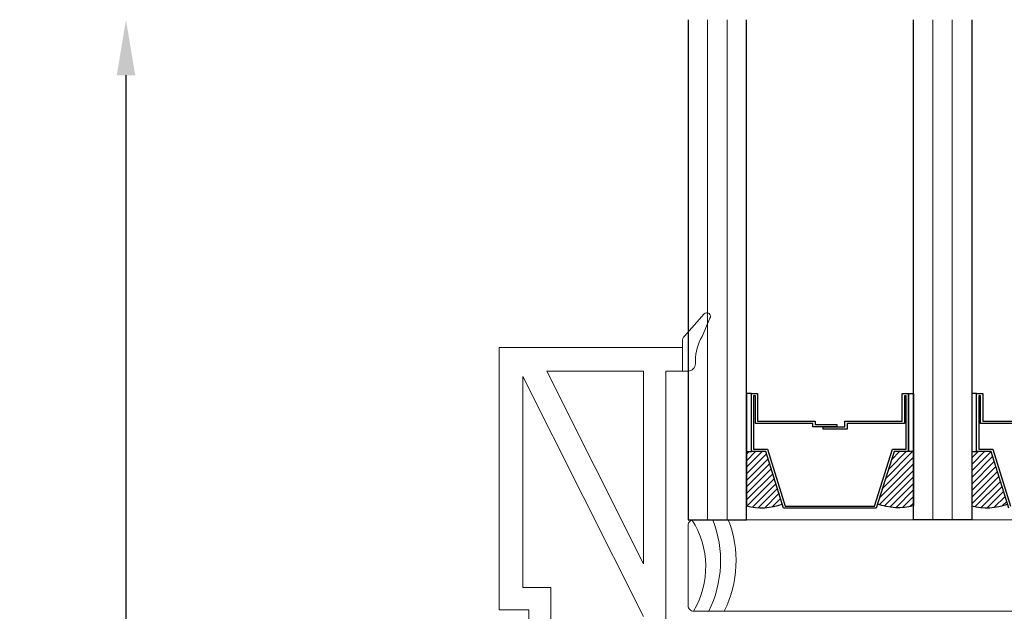
# Model space of a CAD drawing. Units: inches. Extents: x -498 to 909, y 157 to 829.
# Drawn here: x 469 to 472, y 286 to 287 of the extents above; entities that cross this region are included whole.
import ezdxf

# ---------------------------------------------------------------- set-up
doc = ezdxf.new("R2010")
doc.units = ezdxf.units.IN
doc.header["$MEASUREMENT"] = 0
doc.layers.get('Defpoints').update_dxf_attribs({"true_color": 0x737373})
for name, color, linetype, lineweight in [('1', 2, 'Continuous', 9), ('2', 1, 'Continuous', 15), ('3', 3, 'Continuous', 18), ('5', 5, 'Continuous', 30)]:
    doc.layers.add(name, color=color, linetype=linetype, lineweight=lineweight)
doc.layers.add('Dimensions', color=7, linetype='Continuous')
doc.styles.add('ROMANS', font='romans.shx')
doc.dimstyles.new('SMALL + METRIC', dxfattribs={"dimtxt": 0.15, "dimasz": 0.15, "dimexe": 0.15, "dimexo": 0.175, "dimgap": 0.07, "dimtad": 0, "dimdec": 4, "dimzin": 0, "dimdsep": 46, "dimlunit": 5, "dimtxsty": 'ROMANS', "dimblk": 'ARCHTICK', "dimcen": 0.07, "dimclrd": 256, "dimclre": 256, "dimclrt": 256, "dimadec": 0, "dimazin": 0, "dimtfac": 1, "dimtdec": 4, "dimtofl": 0, "dimtmove": 0, "dimatfit": 3, "dimldrblk": 'CLOSEDBLANK', "dimfxl": 1, "dimtfillclr": 3, "dimtolj": 1, "dimtzin": 0, "dimarcsym": 0})

# ---------------------------------------------------------------- blocks, each defined once
blk = doc.blocks.new('_ArchTick')
at = {"color": 0, "linetype": 'ByBlock', "const_width": 0.15}
blk.add_lwpolyline([(-0.5, -0.5), (0.5, 0.5)], dxfattribs=at)
blk = doc.blocks.new('*D314')
at = {"layer": 'Defpoints', "color": 0, "transparency": 16777216}
for p in [(469.7521, 287.4921), (471.2712, 287.4921), (470.8187, 283.1761)]:
    blk.add_point(p, dxfattribs=at)
at = {"layer": 'Dimensions', "lineweight": -2, "transparency": 16777216}
for p, q in [((469.7521, 287.3421), (469.7521, 285.1639)), ((469.7521, 283.1761), (469.7521, 284.0382)), ((470.6437, 283.1761), (469.6021, 283.1761))]:
    blk.add_line(p, q, dxfattribs=at)
at = {"layer": 'Dimensions', "transparency": 16777216}
blk.add_solid([(469.7271, 287.3421), (469.7771, 287.3421), (469.7521, 287.4921)], dxfattribs=at)
at = {"layer": 'Dimensions', "lineweight": -2, "transparency": 16777216, "xscale": 0.15, "yscale": 0.15, "zscale": 0.15, "rotation": 270}
blk.add_blockref('_ArchTick', (469.7521, 283.1761), dxfattribs=at)
at = {"layer": 'Dimensions', "transparency": 16777216, "insert": (469.7521, 284.6011), "char_height": 0.15, "attachment_point": 5, "rotation": 90, "style": 'ROMANS'}
blk.add_mtext('\\A1;OSM F.S.', dxfattribs=at)
blk = doc.blocks.new('_ClosedBlank')
at = {"color": 0, "linetype": 'ByBlock', "lineweight": -2}
for p, q in [((-1, 0.167), (0, 0)), ((-1, 0.167), (-1, -0.167)), ((0, 0), (-1, -0.167))]:
    blk.add_line(p, q, dxfattribs=at)
blk = doc.blocks.new('*D315')
at = {"layer": 'Defpoints', "color": 0, "transparency": 16777216}
for p in [(469.2766, 287.4921), (471.2712, 287.4921), (470.5902, 281.7595)]:
    blk.add_point(p, dxfattribs=at)
at = {"layer": 'Dimensions', "lineweight": -2, "transparency": 16777216}
for p, q in [((469.2766, 287.3421), (469.2766, 285.1386)), ((469.2766, 281.7595), (469.2766, 283.9629)), ((470.4152, 281.7595), (469.1266, 281.7595))]:
    blk.add_line(p, q, dxfattribs=at)
at = {"layer": 'Dimensions', "transparency": 16777216}
blk.add_solid([(469.2516, 287.3421), (469.3016, 287.3421), (469.2766, 287.4921)], dxfattribs=at)
at = {"layer": 'Dimensions', "lineweight": -2, "transparency": 16777216, "xscale": 0.15, "yscale": 0.15, "zscale": 0.15, "rotation": 270}
blk.add_blockref('_ArchTick', (469.2766, 281.7595), dxfattribs=at)
at = {"layer": 'Dimensions', "transparency": 16777216, "insert": (469.2766, 284.5508), "char_height": 0.15, "attachment_point": 5, "rotation": 90, "style": 'ROMANS'}
blk.add_mtext('\\A1;OSM B.M.', dxfattribs=at)

msp = doc.modelspace()

# ---------------------------------------------------------------- hatches: boundary and pattern name
at = {"layer": '1'}
h = msp.add_hatch(dxfattribs=at)
h.set_pattern_fill('ANSI31', color=2, scale=0.1, style=0)
h.set_pattern_definition([(45, (470.0288, 286.172807), (-0.008838835, 0.008838835), [])])
h.paths.add_polyline_path([(472.08959, 286.32465), (472.05066, 286.32465), (472.03741, 286.32465), (472.03741, 286.17803, 0.1496998), (472.13428, 286.18243)])
h.paths.add_polyline_path([(472.48869, 286.32465), (472.47543, 286.32465), (472.4365, 286.32465), (472.39181, 286.18243, 0.1496998), (472.48869, 286.17803)])
h.paths.add_polyline_path([(471.87993, 286.32465), (471.86667, 286.32465), (471.82774, 286.32465), (471.78305, 286.18243, 0.1496998), (471.87993, 286.17803)])
h.paths.add_polyline_path([(471.48083, 286.32465), (471.4419, 286.32465), (471.42865, 286.32465), (471.42865, 286.17803, 0.1496998), (471.52552, 286.18243)])

# ---------------------------------------------------------------- linework, layer by layer
at = {"layer": '1', "color": 2}
for p, q in [((471.32366, 286.14023), (471.32366, 287.49246)), ((471.37615, 286.14023), (471.37615, 287.49246)), ((471.93242, 286.14023), (471.93242, 287.49246)), ((471.98491, 286.14023), (471.98491, 287.49246))]:
    msp.add_line(p, q, dxfattribs=at)
at = {"layer": '2', "color": 0}
for points in [[(471.2557, 286.5422), (471.2557, 286.62294, -0.1906159), (471.26111, 286.63662), (471.31422, 286.69715, -0.9024625), (471.33005, 286.68509), (471.30904, 286.63586, 0.1379982), (471.2907, 286.57068), (471.2907, 286.5622, -0.4142136), (471.2707, 286.5422), (471.21058, 286.5422), (471.21058, 285.84449, 0.3541186)], [(471.15074, 285.87889), (470.82458, 286.52769), (470.82458, 285.95703), (470.90035, 285.95703), (470.90035, 285.83743, -0.3583127)]]:
    msp.add_lwpolyline(points, format="xyb", dxfattribs=at)
msp.add_lwpolyline([(470.8405, 285.82514), (470.8405, 285.89719), (470.76058, 285.89719), (470.76058, 286.60585), (471.2557, 286.60585)], dxfattribs=at)
msp.add_lwpolyline([(470.8891, 286.54185), (471.15074, 286.54185), (471.15074, 286.02138)], close=True, dxfattribs=at)
at = {"layer": '2'}
for centre, radius, start, end in [((471.08326, 286.01284), 0.2354, 329.39156, 32.76109), ((471.05307, 286.02908), 0.30563, 333.55742, 21.32461), ((471.09493, 286.02908), 0.30563, 333.55742, 21.32461)]:
    msp.add_arc(centre, radius, start, end, dxfattribs=at)
at = {"layer": '3'}
msp.add_lwpolyline([(472.62223, 285.89298), (471.28617, 285.89298, -0.4142136), (471.27117, 285.90798), (471.27117, 286.12523, -0.4142136), (471.28617, 286.14023), (472.62223, 286.14023, -0.4142136), (472.63723, 286.12523), (472.63723, 285.90798, -0.4142136)], format="xyb", close=True, dxfattribs=at)
at = {"layer": '5', "color": 2}
for points in [[(471.27117, 287.49246), (471.27117, 286.14023), (471.42865, 286.14023), (471.42865, 287.49246)], [(472.03741, 287.49246), (472.03741, 286.14023), (471.87993, 286.14023), (471.87993, 287.49246)], [(472.13778, 286.1713), (472.08959, 286.32465), (472.05066, 286.32465), (472.05066, 286.48175), (472.06763, 286.48175), (472.06763, 286.40703), (472.22293, 286.40703)], [(472.21676, 286.40085), (472.06146, 286.40085), (472.06146, 286.47558), (472.05684, 286.47558), (472.05684, 286.33082), (472.09413, 286.33082), (472.14231, 286.17747)]]:
    msp.add_lwpolyline(points, dxfattribs=at)
for points in [[(471.4419, 286.48175), (471.42865, 286.48175), (471.42865, 286.32465), (471.4419, 286.32465)], [(471.85587, 286.40085), (471.70057, 286.40085), (471.70057, 286.38552), (471.63603, 286.38552), (471.63603, 286.3917), (471.6944, 286.3917), (471.6944, 286.40703), (471.8497, 286.40703), (471.8497, 286.48175), (471.86667, 286.48175), (471.86667, 286.32465), (471.82774, 286.32465), (471.77955, 286.1713), (471.65429, 286.1713), (471.65429, 286.1713), (471.65429, 286.1713), (471.65429, 286.1713), (471.65429, 286.1713), (471.52902, 286.1713), (471.48083, 286.32465), (471.4419, 286.32465), (471.4419, 286.48175), (471.45887, 286.48175), (471.45887, 286.40703), (471.61417, 286.40703), (471.61417, 286.39787), (471.67254, 286.39787), (471.67254, 286.3917), (471.608, 286.3917), (471.608, 286.40085), (471.4527, 286.40085), (471.4527, 286.47558), (471.44808, 286.47558), (471.44808, 286.33082), (471.48537, 286.33082), (471.53355, 286.17747), (471.65429, 286.17747), (471.77502, 286.17747), (471.8232, 286.33082), (471.86049, 286.33082), (471.86049, 286.47558), (471.85587, 286.47558)], [(471.86667, 286.48175), (471.87993, 286.48175), (471.87993, 286.32465), (471.86667, 286.32465)], [(472.05066, 286.48175), (472.03741, 286.48175), (472.03741, 286.32465), (472.05066, 286.32465)]]:
    msp.add_lwpolyline(points, close=True, dxfattribs=at)
for points in [[(471.42865, 286.32465), (471.42865, 286.17803, 0.1496998), (471.52552, 286.18243)], [(471.87993, 286.32465), (471.87993, 286.17803, -0.1496998), (471.78305, 286.18243)], [(472.03741, 286.32465), (472.03741, 286.17803, 0.1496998), (472.13428, 286.18243)]]:
    msp.add_lwpolyline(points, format="xyb", dxfattribs=at)

# ---------------------------------------------------------------- dimensions: what is measured, and where the dimension line sits
at = {"layer": 'Dimensions', "transparency": 33554687}
dim = msp.add_linear_dim(base=(469.27657, 287.49208), p1=(470.5902, 281.75951), p2=(471.27117, 287.49208), angle=270, text='OSM B.M.', dimstyle='SMALL + METRIC', override={"dimblk1": 'ArchTick', "dimsah": 1, "dimse2": 1}, dxfattribs=at)
dim.commit()
dim.dimension.update_dxf_attribs({"geometry": '*D315', "text_midpoint": (469.27657, 284.55079)})
dim = msp.add_linear_dim(base=(469.7521, 287.49208), p1=(470.81869, 283.17607), p2=(471.27117, 287.49208), angle=270, text='OSM F.S.', dimstyle='SMALL + METRIC', override={"dimblk1": 'ArchTick', "dimsah": 1, "dimse2": 1}, dxfattribs=at)
dim.commit()
dim.dimension.update_dxf_attribs({"geometry": '*D314', "text_midpoint": (469.7521, 284.60107), "dimtype": 160})

doc.saveas('drawing.dxf')
